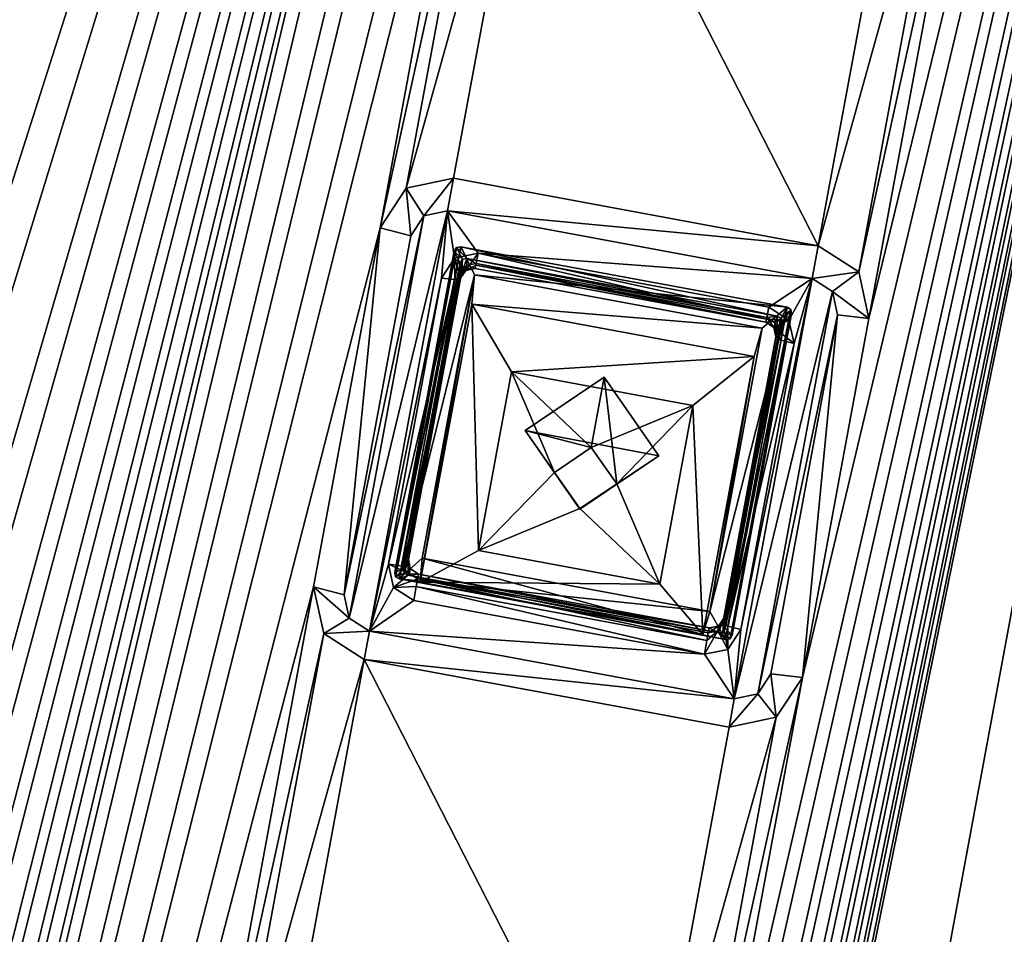
# Model space of a CAD drawing. Units: inches. Extents: x 243 to 586, y -941 to -333.
# Drawn here: x 446 to 462, y -804 to -789 of the extents above; entities that cross this region are included whole.
import ezdxf

# ---------------------------------------------------------------- set-up
doc = ezdxf.new("R2010")
doc.units = ezdxf.units.IN
doc.header["$MEASUREMENT"] = 0
doc.layers.add('57', color=7, linetype='Continuous')

msp = doc.modelspace()

# ---------------------------------------------------------------- linework, layer by layer
at = {"layer": '57', "linetype": 'Continuous'}
for points in [[(294.275, -697.796, 1252.172), (366.417, -790.849, 1265.987), (487.241, -733.551, 1252.172), (294.275, -697.796, 1252.172)], [(463.553, -936.184, 1280.449), (502.038, -728.478, 1243.201), (455.954, -928.6, 1279.378), (463.553, -936.184, 1280.449)], [(455.954, -928.6, 1279.378), (502.038, -728.478, 1243.201), (492.227, -732.835, 1244.272), (455.954, -928.6, 1279.378)], [(455.081, -928.336, 1279.947), (491.354, -732.572, 1244.84), (452.903, -923.849, 1285.682), (455.081, -928.336, 1279.947)], [(452.903, -923.849, 1285.682), (491.354, -732.572, 1244.84), (488.114, -733.814, 1251.603), (452.903, -923.849, 1285.682)], [(455.431, -928.475, 1279.532), (491.354, -732.572, 1244.84), (455.081, -928.336, 1279.947), (455.431, -928.475, 1279.532)], [(491.703, -732.711, 1244.426), (491.354, -732.572, 1244.84), (455.431, -928.475, 1279.532), (491.703, -732.711, 1244.426)], [(455.954, -928.6, 1279.378), (491.703, -732.711, 1244.426), (455.431, -928.475, 1279.532), (455.954, -928.6, 1279.378)], [(455.954, -928.6, 1279.378), (492.227, -732.835, 1244.272), (491.703, -732.711, 1244.426), (455.954, -928.6, 1279.378)], [(366.417, -790.849, 1265.987), (387.012, -794.965, 1266.039), (487.241, -733.551, 1252.172), (366.417, -790.849, 1265.987)], [(452.03, -923.585, 1286.25), (487.241, -733.551, 1252.172), (379.889, -830.532, 1272.435), (452.03, -923.585, 1286.25)], [(379.889, -830.532, 1272.435), (487.241, -733.551, 1252.172), (393.894, -815.076, 1269.305), (379.889, -830.532, 1272.435)], [(387.012, -794.965, 1266.039), (393.998, -814.553, 1269.211), (487.241, -733.551, 1252.172), (387.012, -794.965, 1266.039)], [(393.894, -815.076, 1269.305), (487.241, -733.551, 1252.172), (393.948, -814.815, 1269.258), (393.894, -815.076, 1269.305)], [(487.241, -733.551, 1252.172), (393.998, -814.553, 1269.211), (393.948, -814.815, 1269.258), (487.241, -733.551, 1252.172)], [(487.241, -733.551, 1252.172), (452.03, -923.585, 1286.25), (452.554, -923.71, 1286.096), (487.241, -733.551, 1252.172)], [(487.241, -733.551, 1252.172), (452.554, -923.71, 1286.096), (487.764, -733.675, 1252.018), (487.241, -733.551, 1252.172)], [(452.554, -923.71, 1286.096), (452.903, -923.849, 1285.682), (487.764, -733.675, 1252.018), (452.554, -923.71, 1286.096)], [(487.764, -733.675, 1252.018), (452.903, -923.849, 1285.682), (488.114, -733.814, 1251.603), (487.764, -733.675, 1252.018)], [(486.387, -736.424, 1242.845), (451.648, -923.909, 1276.466), (486.402, -736.311, 1243.53), (486.387, -736.424, 1242.845)], [(451.648, -923.909, 1276.466), (451.665, -923.783, 1277.149), (486.402, -736.311, 1243.53), (451.648, -923.909, 1276.466)], [(486.402, -736.311, 1243.53), (451.665, -923.783, 1277.149), (485.937, -736.625, 1243.599), (486.402, -736.311, 1243.53)], [(486.387, -736.424, 1242.845), (486.467, -736.477, 1242.638), (451.648, -923.909, 1276.466), (486.387, -736.424, 1242.845)], [(451.648, -923.909, 1276.466), (486.467, -736.477, 1242.638), (451.732, -923.962, 1276.256), (451.648, -923.909, 1276.466)], [(486.467, -736.477, 1242.638), (486.672, -736.53, 1242.552), (451.732, -923.962, 1276.256), (486.467, -736.477, 1242.638)], [(486.672, -736.53, 1242.552), (451.934, -924.014, 1276.174), (451.732, -923.962, 1276.256), (486.672, -736.53, 1242.552)], [(463.474, -936.61, 1277.987), (451.934, -924.014, 1276.174), (486.672, -736.53, 1242.552), (463.474, -936.61, 1277.987)], [(485.937, -736.625, 1243.599), (451.665, -923.783, 1277.149), (451.344, -923.324, 1277.08), (485.937, -736.625, 1243.599)], [(485.937, -736.625, 1243.599), (451.344, -923.324, 1277.08), (485.896, -736.771, 1242.819), (485.937, -736.625, 1243.599)], [(485.693, -736.768, 1242.625), (451.105, -923.441, 1276.101), (477.135, -746.129, 1244.523), (485.693, -736.768, 1242.625)], [(451.105, -923.441, 1276.101), (485.693, -736.768, 1242.625), (485.833, -736.784, 1242.682), (451.105, -923.441, 1276.101)], [(451.247, -923.457, 1276.159), (451.105, -923.441, 1276.101), (485.833, -736.784, 1242.682), (451.247, -923.457, 1276.159)], [(485.896, -736.771, 1242.819), (451.308, -923.444, 1276.294), (451.247, -923.457, 1276.159), (485.896, -736.771, 1242.819)], [(485.896, -736.771, 1242.819), (451.247, -923.457, 1276.159), (485.833, -736.784, 1242.682), (485.896, -736.771, 1242.819)], [(451.344, -923.324, 1277.08), (451.308, -923.444, 1276.294), (485.896, -736.771, 1242.819), (451.344, -923.324, 1277.08)], [(472.829, -740.789, 1243.938), (440.546, -915.024, 1275.184), (439.102, -905.972, 1273.661), (472.829, -740.789, 1243.938)], [(440.157, -900.277, 1272.64), (472.829, -740.789, 1243.938), (439.102, -905.972, 1273.661), (440.157, -900.277, 1272.64)], [(472.829, -740.789, 1243.938), (440.157, -900.277, 1272.64), (441.91, -890.817, 1270.943), (472.829, -740.789, 1243.938)], [(476.613, -746.204, 1244.756), (440.546, -915.024, 1275.184), (472.829, -740.789, 1243.938), (476.613, -746.204, 1244.756)], [(442.965, -885.122, 1269.922), (472.829, -740.789, 1243.938), (441.91, -890.817, 1270.943), (442.965, -885.122, 1269.922)], [(444.718, -875.661, 1268.225), (472.829, -740.789, 1243.938), (442.965, -885.122, 1269.922), (444.718, -875.661, 1268.225)], [(445.773, -869.966, 1267.204), (472.829, -740.789, 1243.938), (444.718, -875.661, 1268.225), (445.773, -869.966, 1267.204)], [(472.829, -740.789, 1243.938), (445.773, -869.966, 1267.204), (447.526, -860.505, 1265.507), (472.829, -740.789, 1243.938)], [(448.581, -854.811, 1264.486), (472.829, -740.789, 1243.938), (447.526, -860.505, 1265.507), (448.581, -854.811, 1264.486)], [(472.829, -740.789, 1243.938), (448.581, -854.811, 1264.486), (450.334, -845.35, 1262.789), (472.829, -740.789, 1243.938)], [(451.39, -839.655, 1261.768), (472.829, -740.789, 1243.938), (450.334, -845.35, 1262.789), (451.39, -839.655, 1261.768)], [(472.829, -740.789, 1243.938), (451.39, -839.655, 1261.768), (453.143, -830.194, 1260.072), (472.829, -740.789, 1243.938)], [(454.198, -824.5, 1259.05), (472.829, -740.789, 1243.938), (453.143, -830.194, 1260.072), (454.198, -824.5, 1259.05)], [(455.951, -815.039, 1257.354), (472.829, -740.789, 1243.938), (454.198, -824.5, 1259.05), (455.951, -815.039, 1257.354)], [(457.006, -809.344, 1256.333), (472.829, -740.789, 1243.938), (455.951, -815.039, 1257.354), (457.006, -809.344, 1256.333)], [(472.829, -740.789, 1243.938), (457.006, -809.344, 1256.333), (458.759, -799.883, 1254.636), (472.829, -740.789, 1243.938)], [(459.814, -794.189, 1253.615), (472.829, -740.789, 1243.938), (458.759, -799.883, 1254.636), (459.814, -794.189, 1253.615)], [(472.829, -740.789, 1243.938), (459.814, -794.189, 1253.615), (461.567, -784.728, 1251.918), (472.829, -740.789, 1243.938)], [(446.018, -911.324, 1274.366), (440.546, -915.024, 1275.184), (476.613, -746.204, 1244.756), (446.018, -911.324, 1274.366)], [(446.467, -911.649, 1274.205), (446.018, -911.324, 1274.366), (476.613, -746.204, 1244.756), (446.467, -911.649, 1274.205)], [(451.105, -923.441, 1276.101), (446.467, -911.649, 1274.205), (477.135, -746.129, 1244.523), (451.105, -923.441, 1276.101)], [(477.135, -746.129, 1244.523), (446.467, -911.649, 1274.205), (476.613, -746.204, 1244.756), (477.135, -746.129, 1244.523)], [(423.713, -903.121, 1273.661), (424.768, -897.426, 1272.64), (460.489, -747.287, 1245.461), (423.713, -903.121, 1273.661)], [(459.434, -752.981, 1246.483), (423.713, -903.121, 1273.661), (460.489, -747.287, 1245.461), (459.434, -752.981, 1246.483)], [(424.768, -897.426, 1272.64), (426.521, -887.965, 1270.943), (460.489, -747.287, 1245.461), (424.768, -897.426, 1272.64)], [(426.521, -887.965, 1270.943), (427.576, -882.27, 1269.922), (460.489, -747.287, 1245.461), (426.521, -887.965, 1270.943)], [(427.576, -882.27, 1269.922), (429.329, -872.81, 1268.225), (460.489, -747.287, 1245.461), (427.576, -882.27, 1269.922)], [(429.329, -872.81, 1268.225), (430.384, -867.115, 1267.204), (460.489, -747.287, 1245.461), (429.329, -872.81, 1268.225)], [(430.384, -867.115, 1267.204), (432.137, -857.654, 1265.507), (460.489, -747.287, 1245.461), (430.384, -867.115, 1267.204)], [(432.137, -857.654, 1265.507), (433.192, -851.959, 1264.486), (460.489, -747.287, 1245.461), (432.137, -857.654, 1265.507)], [(433.192, -851.959, 1264.486), (434.945, -842.498, 1262.789), (460.489, -747.287, 1245.461), (433.192, -851.959, 1264.486)], [(434.945, -842.498, 1262.789), (436, -836.804, 1261.768), (460.489, -747.287, 1245.461), (434.945, -842.498, 1262.789)], [(436, -836.804, 1261.768), (437.753, -827.343, 1260.072), (460.489, -747.287, 1245.461), (436, -836.804, 1261.768)], [(437.753, -827.343, 1260.072), (438.808, -821.648, 1259.05), (460.489, -747.287, 1245.461), (437.753, -827.343, 1260.072)], [(438.808, -821.648, 1259.05), (440.561, -812.187, 1257.354), (460.489, -747.287, 1245.461), (438.808, -821.648, 1259.05)], [(440.561, -812.187, 1257.354), (441.616, -806.493, 1256.333), (460.489, -747.287, 1245.461), (440.561, -812.187, 1257.354)], [(460.489, -747.287, 1245.461), (441.616, -806.493, 1256.333), (443.369, -797.032, 1254.636), (460.489, -747.287, 1245.461)], [(444.425, -791.337, 1253.615), (460.489, -747.287, 1245.461), (443.369, -797.032, 1254.636), (444.425, -791.337, 1253.615)], [(460.489, -747.287, 1245.461), (444.425, -791.337, 1253.615), (446.178, -781.876, 1251.918), (460.489, -747.287, 1245.461)], [(457.681, -762.442, 1248.179), (423.713, -903.121, 1273.661), (459.434, -752.981, 1246.483), (457.681, -762.442, 1248.179)], [(456.626, -768.137, 1249.2), (423.713, -903.121, 1273.661), (457.681, -762.442, 1248.179), (456.626, -768.137, 1249.2)], [(423.713, -903.121, 1273.661), (456.626, -768.137, 1249.2), (454.873, -777.598, 1250.897), (423.713, -903.121, 1273.661)], [(453.817, -783.293, 1251.918), (423.713, -903.121, 1273.661), (454.873, -777.598, 1250.897), (453.817, -783.293, 1251.918)], [(452.064, -792.753, 1253.615), (423.713, -903.121, 1273.661), (453.817, -783.293, 1251.918), (452.064, -792.753, 1253.615)], [(453.979, -784.03, 1252.041), (452.064, -792.753, 1253.615), (453.817, -783.293, 1251.918), (453.979, -784.03, 1252.041)], [(452.479, -792.122, 1253.492), (452.064, -792.753, 1253.615), (453.979, -784.03, 1252.041), (452.479, -792.122, 1253.492)], [(454.622, -784.443, 1252.092), (452.479, -792.122, 1253.492), (453.979, -784.03, 1252.041), (454.622, -784.443, 1252.092)], [(453.227, -791.967, 1253.441), (452.479, -792.122, 1253.492), (454.622, -784.443, 1252.092), (453.227, -791.967, 1253.441)], [(459.01, -793.038, 1253.441), (453.227, -791.967, 1253.441), (454.622, -784.443, 1252.092), (459.01, -793.038, 1253.441)], [(459.01, -793.038, 1253.441), (454.622, -784.443, 1252.092), (460.404, -785.514, 1252.092), (459.01, -793.038, 1253.441)], [(459.814, -794.189, 1253.615), (459.653, -793.451, 1253.492), (461.567, -784.728, 1251.918), (459.814, -794.189, 1253.615)], [(461.567, -784.728, 1251.918), (459.653, -793.451, 1253.492), (461.152, -785.359, 1252.041), (461.567, -784.728, 1251.918)], [(459.653, -793.451, 1253.492), (459.01, -793.038, 1253.441), (461.152, -785.359, 1252.041), (459.653, -793.451, 1253.492)], [(461.152, -785.359, 1252.041), (459.01, -793.038, 1253.441), (460.404, -785.514, 1252.092), (461.152, -785.359, 1252.041)], [(452.479, -792.122, 1253.492), (453.227, -791.967, 1253.441), (452.758, -792.563, 1253.357), (452.479, -792.122, 1253.492)], [(453.227, -791.967, 1253.441), (453.131, -792.485, 1253.331), (452.758, -792.563, 1253.357), (453.227, -791.967, 1253.441)], [(453.227, -791.967, 1253.441), (459.01, -793.038, 1253.441), (453.131, -792.485, 1253.331), (453.227, -791.967, 1253.441)], [(452.064, -792.753, 1253.615), (452.479, -792.122, 1253.492), (452.55, -792.878, 1253.418), (452.064, -792.753, 1253.615)], [(452.55, -792.878, 1253.418), (452.479, -792.122, 1253.492), (452.758, -792.563, 1253.357), (452.55, -792.878, 1253.418)], [(452.55, -792.878, 1253.418), (452.758, -792.563, 1253.357), (451.495, -798.573, 1254.439), (452.55, -792.878, 1253.418)], [(451.495, -798.573, 1254.439), (452.758, -792.563, 1253.357), (451.576, -798.942, 1254.5), (451.495, -798.573, 1254.439)], [(453.131, -792.485, 1253.331), (451.897, -799.148, 1254.526), (451.576, -798.942, 1254.5), (453.131, -792.485, 1253.331)], [(452.758, -792.563, 1253.357), (453.131, -792.485, 1253.331), (451.576, -798.942, 1254.5), (452.758, -792.563, 1253.357)], [(451.897, -799.148, 1254.526), (453.131, -792.485, 1253.331), (453.036, -793.549, 1253.519), (451.897, -799.148, 1254.526)], [(453.036, -793.549, 1253.519), (453.131, -792.485, 1253.331), (453.244, -793.234, 1253.457), (453.036, -793.549, 1253.519)], [(453.131, -792.485, 1253.331), (458.914, -793.556, 1253.331), (453.617, -793.156, 1253.432), (453.131, -792.485, 1253.331)], [(453.244, -793.234, 1253.457), (453.131, -792.485, 1253.331), (453.617, -793.156, 1253.432), (453.244, -793.234, 1253.457)], [(459.01, -793.038, 1253.441), (458.914, -793.556, 1253.331), (453.131, -792.485, 1253.331), (459.01, -793.038, 1253.441)], [(451.009, -798.448, 1254.636), (423.713, -903.121, 1273.661), (452.064, -792.753, 1253.615), (451.009, -798.448, 1254.636)], [(451.009, -798.448, 1254.636), (452.064, -792.753, 1253.615), (451.495, -798.573, 1254.439), (451.009, -798.448, 1254.636)], [(452.064, -792.753, 1253.615), (452.55, -792.878, 1253.418), (451.495, -798.573, 1254.439), (452.064, -792.753, 1253.615)], [(459.01, -793.038, 1253.441), (459.653, -793.451, 1253.492), (458.914, -793.556, 1253.331), (459.01, -793.038, 1253.441)], [(452.307, -798.285, 1255.37), (452.296, -798.219, 1255.359), (453.273, -793.065, 1254.434), (452.307, -798.285, 1255.37)], [(453.273, -793.065, 1254.434), (452.296, -798.219, 1255.359), (453.24, -793.123, 1254.445), (453.273, -793.065, 1254.434)], [(452.296, -798.219, 1255.359), (453.334, -793.311, 1254.229), (453.24, -793.123, 1254.445), (452.296, -798.219, 1255.359)], [(452.367, -798.321, 1255.374), (452.307, -798.285, 1255.37), (453.343, -793.054, 1254.43), (452.367, -798.321, 1255.374)], [(453.343, -793.054, 1254.43), (452.307, -798.285, 1255.37), (453.273, -793.065, 1254.434), (453.343, -793.054, 1254.43)], [(452.367, -798.321, 1255.374), (453.343, -793.054, 1254.43), (453.561, -793.499, 1254.5), (452.367, -798.321, 1255.374)], [(453.37, -793.25, 1254.217), (453.273, -793.065, 1254.434), (453.24, -793.123, 1254.445), (453.37, -793.25, 1254.217)], [(453.334, -793.311, 1254.229), (453.37, -793.25, 1254.217), (453.24, -793.123, 1254.445), (453.334, -793.311, 1254.229)], [(453.244, -793.234, 1253.457), (453.617, -793.156, 1253.432), (453.423, -793.427, 1253.79), (453.244, -793.234, 1253.457)], [(453.437, -793.241, 1254.214), (453.343, -793.054, 1254.43), (453.273, -793.065, 1254.434), (453.437, -793.241, 1254.214)], [(453.37, -793.25, 1254.217), (453.437, -793.241, 1254.214), (453.273, -793.065, 1254.434), (453.37, -793.25, 1254.217)], [(453.343, -793.054, 1254.43), (458.517, -794.013, 1254.43), (453.561, -793.499, 1254.5), (453.343, -793.054, 1254.43)], [(453.437, -793.241, 1254.214), (458.362, -794.154, 1254.214), (453.343, -793.054, 1254.43), (453.437, -793.241, 1254.214)], [(458.362, -794.154, 1254.214), (458.517, -794.013, 1254.43), (453.343, -793.054, 1254.43), (458.362, -794.154, 1254.214)], [(453.617, -793.156, 1253.432), (453.582, -793.347, 1253.555), (453.423, -793.427, 1253.79), (453.617, -793.156, 1253.432)], [(453.617, -793.156, 1253.432), (458.19, -794.2, 1253.555), (453.582, -793.347, 1253.555), (453.617, -793.156, 1253.432)], [(458.914, -793.556, 1253.331), (458.225, -794.01, 1253.432), (453.617, -793.156, 1253.432), (458.914, -793.556, 1253.331)], [(453.617, -793.156, 1253.432), (458.225, -794.01, 1253.432), (458.19, -794.2, 1253.555), (453.617, -793.156, 1253.432)], [(452.436, -798.161, 1255.099), (453.334, -793.311, 1254.229), (452.296, -798.219, 1255.359), (452.436, -798.161, 1255.099)], [(452.436, -798.161, 1255.099), (452.445, -798.227, 1255.11), (453.334, -793.311, 1254.229), (452.436, -798.161, 1255.099)], [(453.334, -793.311, 1254.229), (452.445, -798.227, 1255.11), (453.37, -793.25, 1254.217), (453.334, -793.311, 1254.229)], [(453.37, -793.25, 1254.217), (452.445, -798.227, 1255.11), (452.514, -798.014, 1255.071), (453.37, -793.25, 1254.217)], [(453.355, -793.476, 1254.257), (453.37, -793.25, 1254.217), (452.514, -798.014, 1255.071), (453.355, -793.476, 1254.257)], [(453.036, -793.549, 1253.519), (453.244, -793.234, 1253.457), (453.247, -793.573, 1253.605), (453.036, -793.549, 1253.519)], [(453.247, -793.573, 1253.605), (453.244, -793.234, 1253.457), (453.34, -793.553, 1253.814), (453.247, -793.573, 1253.605)], [(453.34, -793.553, 1253.814), (453.244, -793.234, 1253.457), (453.423, -793.427, 1253.79), (453.34, -793.553, 1253.814)], [(453.437, -793.241, 1254.214), (453.37, -793.25, 1254.217), (453.355, -793.476, 1254.257), (453.437, -793.241, 1254.214)], [(453.441, -793.347, 1254.232), (453.437, -793.241, 1254.214), (453.355, -793.476, 1254.257), (453.441, -793.347, 1254.232)], [(453.423, -793.427, 1253.79), (453.441, -793.347, 1254.232), (453.355, -793.476, 1254.257), (453.423, -793.427, 1253.79)], [(453.423, -793.427, 1253.79), (453.573, -793.396, 1253.779), (453.441, -793.347, 1254.232), (453.423, -793.427, 1253.79)], [(453.582, -793.347, 1253.555), (453.573, -793.396, 1253.779), (453.423, -793.427, 1253.79), (453.582, -793.347, 1253.555)], [(453.437, -793.241, 1254.214), (458.195, -794.173, 1254.222), (458.362, -794.154, 1254.214), (453.437, -793.241, 1254.214)], [(458.195, -794.173, 1254.222), (453.437, -793.241, 1254.214), (453.587, -793.319, 1254.222), (458.195, -794.173, 1254.222)], [(453.587, -793.319, 1254.222), (453.437, -793.241, 1254.214), (453.441, -793.347, 1254.232), (453.587, -793.319, 1254.222)], [(453.573, -793.396, 1253.779), (453.587, -793.319, 1254.222), (453.441, -793.347, 1254.232), (453.573, -793.396, 1253.779)], [(453.573, -793.396, 1253.779), (458.18, -794.249, 1253.779), (453.587, -793.319, 1254.222), (453.573, -793.396, 1253.779)], [(458.18, -794.249, 1253.779), (453.573, -793.396, 1253.779), (453.582, -793.347, 1253.555), (458.18, -794.249, 1253.779)], [(458.19, -794.2, 1253.555), (458.18, -794.249, 1253.779), (453.582, -793.347, 1253.555), (458.19, -794.2, 1253.555)], [(458.18, -794.249, 1253.779), (458.195, -794.173, 1254.222), (453.587, -793.319, 1254.222), (458.18, -794.249, 1253.779)], [(452.729, -797.991, 1255.305), (452.367, -798.321, 1255.374), (453.561, -793.499, 1254.5), (452.729, -797.991, 1255.305)], [(453.34, -793.553, 1253.814), (453.355, -793.476, 1254.257), (452.514, -798.014, 1255.071), (453.34, -793.553, 1253.814)], [(452.729, -797.991, 1255.305), (453.561, -793.499, 1254.5), (452.701, -798.374, 1252.893), (452.729, -797.991, 1255.305)], [(453.561, -793.499, 1254.5), (453.518, -793.965, 1252.102), (452.701, -798.374, 1252.893), (453.561, -793.499, 1254.5)], [(453.34, -793.553, 1253.814), (453.423, -793.427, 1253.79), (453.355, -793.476, 1254.257), (453.34, -793.553, 1253.814)], [(453.561, -793.499, 1254.5), (458.122, -794.344, 1254.5), (453.518, -793.965, 1252.102), (453.561, -793.499, 1254.5)], [(458.517, -794.013, 1254.43), (458.122, -794.344, 1254.5), (453.561, -793.499, 1254.5), (458.517, -794.013, 1254.43)], [(458.914, -793.556, 1253.331), (459.653, -793.451, 1253.492), (459.235, -793.763, 1253.357), (458.914, -793.556, 1253.331)], [(459.653, -793.451, 1253.492), (459.814, -794.189, 1253.615), (459.235, -793.763, 1253.357), (459.653, -793.451, 1253.492)], [(452.195, -798.087, 1254.332), (451.897, -799.148, 1254.526), (453.036, -793.549, 1253.519), (452.195, -798.087, 1254.332)], [(452.195, -798.087, 1254.332), (453.036, -793.549, 1253.519), (453.247, -793.573, 1253.605), (452.195, -798.087, 1254.332)], [(452.195, -798.087, 1254.332), (453.247, -793.573, 1253.605), (452.406, -798.111, 1254.419), (452.195, -798.087, 1254.332)], [(453.247, -793.573, 1253.605), (453.34, -793.553, 1253.814), (452.406, -798.111, 1254.419), (453.247, -793.573, 1253.605)], [(452.406, -798.111, 1254.419), (453.34, -793.553, 1253.814), (452.5, -798.09, 1254.628), (452.406, -798.111, 1254.419)], [(452.5, -798.09, 1254.628), (453.34, -793.553, 1253.814), (452.514, -798.014, 1255.071), (452.5, -798.09, 1254.628)], [(457.679, -800.22, 1254.526), (458.914, -793.556, 1253.331), (459.235, -793.763, 1253.357), (457.679, -800.22, 1254.526)], [(458.914, -793.556, 1253.331), (457.679, -800.22, 1254.526), (457.786, -799.123, 1254.332), (458.914, -793.556, 1253.331)], [(458.627, -794.585, 1253.519), (458.914, -793.556, 1253.331), (457.786, -799.123, 1254.332), (458.627, -794.585, 1253.519)], [(458.225, -794.01, 1253.432), (458.914, -793.556, 1253.331), (458.546, -794.217, 1253.457), (458.225, -794.01, 1253.432)], [(458.546, -794.217, 1253.457), (458.914, -793.556, 1253.331), (458.627, -794.585, 1253.519), (458.546, -794.217, 1253.457)], [(458.053, -800.142, 1254.5), (457.679, -800.22, 1254.526), (459.235, -793.763, 1253.357), (458.053, -800.142, 1254.5)], [(459.316, -794.132, 1253.418), (458.053, -800.142, 1254.5), (459.235, -793.763, 1253.357), (459.316, -794.132, 1253.418)], [(459.814, -794.189, 1253.615), (459.316, -794.132, 1253.418), (459.235, -793.763, 1253.357), (459.814, -794.189, 1253.615)], [(452.701, -798.374, 1252.893), (453.518, -793.965, 1252.102), (453.622, -797.871, 1251.964), (452.701, -798.374, 1252.893)], [(453.518, -793.965, 1252.102), (458.122, -794.344, 1254.5), (457.995, -794.795, 1252.102), (453.518, -793.965, 1252.102)], [(453.622, -797.871, 1251.964), (453.518, -793.965, 1252.102), (454.147, -795.038, 1251.456), (453.622, -797.871, 1251.964)], [(453.518, -793.965, 1252.102), (457.995, -794.795, 1252.102), (454.147, -795.038, 1251.456), (453.518, -793.965, 1252.102)], [(458.517, -794.013, 1254.43), (457.541, -799.28, 1255.374), (457.29, -798.836, 1255.305), (458.517, -794.013, 1254.43)], [(458.122, -794.344, 1254.5), (458.517, -794.013, 1254.43), (457.29, -798.836, 1255.305), (458.122, -794.344, 1254.5)], [(458.434, -794.255, 1254.229), (457.535, -799.106, 1255.099), (458.589, -794.114, 1254.445), (458.434, -794.255, 1254.229)], [(458.589, -794.114, 1254.445), (457.535, -799.106, 1255.099), (457.644, -799.21, 1255.359), (458.589, -794.114, 1254.445)], [(458.517, -794.013, 1254.43), (458.577, -794.049, 1254.434), (457.541, -799.28, 1255.374), (458.517, -794.013, 1254.43)], [(457.541, -799.28, 1255.374), (458.577, -794.049, 1254.434), (457.612, -799.269, 1255.37), (457.541, -799.28, 1255.374)], [(458.577, -794.049, 1254.434), (458.589, -794.114, 1254.445), (457.612, -799.269, 1255.37), (458.577, -794.049, 1254.434)], [(457.612, -799.269, 1255.37), (458.589, -794.114, 1254.445), (457.644, -799.21, 1255.359), (457.612, -799.269, 1255.37)], [(458.261, -799.827, 1254.439), (458.053, -800.142, 1254.5), (459.316, -794.132, 1253.418), (458.261, -799.827, 1254.439)], [(458.225, -794.01, 1253.432), (458.546, -794.217, 1253.457), (458.19, -794.2, 1253.555), (458.225, -794.01, 1253.432)], [(458.759, -799.883, 1254.636), (458.261, -799.827, 1254.439), (459.316, -794.132, 1253.418), (458.759, -799.883, 1254.636)], [(458.362, -794.154, 1254.214), (458.424, -794.189, 1254.218), (458.517, -794.013, 1254.43), (458.362, -794.154, 1254.214)], [(458.424, -794.189, 1254.218), (458.577, -794.049, 1254.434), (458.517, -794.013, 1254.43), (458.424, -794.189, 1254.218)], [(458.424, -794.189, 1254.218), (458.434, -794.255, 1254.229), (458.577, -794.049, 1254.434), (458.424, -794.189, 1254.218)], [(458.434, -794.255, 1254.229), (458.589, -794.114, 1254.445), (458.577, -794.049, 1254.434), (458.434, -794.255, 1254.229)], [(459.814, -794.189, 1253.615), (458.759, -799.883, 1254.636), (459.316, -794.132, 1253.418), (459.814, -794.189, 1253.615)], [(458.424, -794.189, 1254.218), (458.355, -794.403, 1254.257), (457.499, -799.166, 1255.11), (458.424, -794.189, 1254.218)], [(457.535, -799.106, 1255.099), (458.424, -794.189, 1254.218), (457.499, -799.166, 1255.11), (457.535, -799.106, 1255.099)], [(458.434, -794.255, 1254.229), (458.424, -794.189, 1254.218), (457.535, -799.106, 1255.099), (458.434, -794.255, 1254.229)], [(458.18, -794.249, 1253.779), (458.309, -794.332, 1253.79), (458.195, -794.173, 1254.222), (458.18, -794.249, 1253.779)], [(458.546, -794.217, 1253.457), (458.18, -794.249, 1253.779), (458.19, -794.2, 1253.555), (458.546, -794.217, 1253.457)], [(458.18, -794.249, 1253.779), (458.546, -794.217, 1253.457), (458.309, -794.332, 1253.79), (458.18, -794.249, 1253.779)], [(458.195, -794.173, 1254.222), (458.326, -794.259, 1254.233), (458.362, -794.154, 1254.214), (458.195, -794.173, 1254.222)], [(458.195, -794.173, 1254.222), (458.309, -794.332, 1253.79), (458.326, -794.259, 1254.233), (458.195, -794.173, 1254.222)], [(458.546, -794.217, 1253.457), (458.627, -794.585, 1253.519), (458.309, -794.332, 1253.79), (458.546, -794.217, 1253.457)], [(458.309, -794.332, 1253.79), (458.341, -794.479, 1253.814), (458.326, -794.259, 1254.233), (458.309, -794.332, 1253.79)], [(458.326, -794.259, 1254.233), (458.355, -794.403, 1254.257), (458.362, -794.154, 1254.214), (458.326, -794.259, 1254.233)], [(458.341, -794.479, 1253.814), (458.355, -794.403, 1254.257), (458.326, -794.259, 1254.233), (458.341, -794.479, 1253.814)], [(458.362, -794.154, 1254.214), (458.355, -794.403, 1254.257), (458.424, -794.189, 1254.218), (458.362, -794.154, 1254.214)], [(458.122, -794.344, 1254.5), (457.29, -798.836, 1255.305), (457.995, -794.795, 1252.102), (458.122, -794.344, 1254.5)], [(458.355, -794.403, 1254.257), (457.515, -798.94, 1255.071), (457.499, -799.166, 1255.11), (458.355, -794.403, 1254.257)], [(458.341, -794.479, 1253.814), (457.5, -799.017, 1254.628), (458.355, -794.403, 1254.257), (458.341, -794.479, 1253.814)], [(458.355, -794.403, 1254.257), (457.5, -799.017, 1254.628), (457.515, -798.94, 1255.071), (458.355, -794.403, 1254.257)], [(458.627, -794.585, 1253.519), (458.421, -794.532, 1253.605), (458.309, -794.332, 1253.79), (458.627, -794.585, 1253.519)], [(458.421, -794.532, 1253.605), (458.341, -794.479, 1253.814), (458.309, -794.332, 1253.79), (458.421, -794.532, 1253.605)], [(457.5, -799.017, 1254.628), (458.341, -794.479, 1253.814), (458.421, -794.532, 1253.605), (457.5, -799.017, 1254.628)], [(457.58, -799.069, 1254.419), (457.5, -799.017, 1254.628), (458.421, -794.532, 1253.605), (457.58, -799.069, 1254.419)], [(458.627, -794.585, 1253.519), (457.58, -799.069, 1254.419), (458.421, -794.532, 1253.605), (458.627, -794.585, 1253.519)], [(458.627, -794.585, 1253.519), (457.786, -799.123, 1254.332), (457.58, -799.069, 1254.419), (458.627, -794.585, 1253.519)], [(457.995, -794.795, 1252.102), (457.024, -795.571, 1251.456), (454.147, -795.038, 1251.456), (457.995, -794.795, 1252.102)], [(457.995, -794.795, 1252.102), (457.179, -799.204, 1252.893), (457.024, -795.571, 1251.456), (457.995, -794.795, 1252.102)], [(457.995, -794.795, 1252.102), (457.29, -798.836, 1255.305), (457.179, -799.204, 1252.893), (457.995, -794.795, 1252.102)], [(453.622, -797.871, 1251.964), (454.147, -795.038, 1251.456), (454.831, -796.632, 1251.71), (453.622, -797.871, 1251.964)], [(454.147, -795.038, 1251.456), (457.024, -795.571, 1251.456), (455.413, -796.237, 1251.623), (454.147, -795.038, 1251.456)], [(454.831, -796.632, 1251.71), (454.147, -795.038, 1251.456), (455.413, -796.237, 1251.623), (454.831, -796.632, 1251.71)], [(454.366, -795.967, 1254.902), (455.619, -795.123, 1254.715), (456.486, -796.368, 1254.903), (454.366, -795.967, 1254.902)], [(455.413, -796.237, 1251.623), (455.619, -795.123, 1254.715), (454.366, -795.967, 1254.902), (455.413, -796.237, 1251.623)], [(455.413, -796.237, 1251.623), (455.815, -796.81, 1251.71), (455.619, -795.123, 1254.715), (455.413, -796.237, 1251.623)], [(455.619, -795.123, 1254.715), (455.815, -796.81, 1251.71), (456.486, -796.368, 1254.903), (455.619, -795.123, 1254.715)], [(455.413, -796.237, 1251.623), (457.024, -795.571, 1251.456), (455.815, -796.81, 1251.71), (455.413, -796.237, 1251.623)], [(457.024, -795.571, 1251.456), (456.499, -798.404, 1251.964), (455.815, -796.81, 1251.71), (457.024, -795.571, 1251.456)], [(457.179, -799.204, 1252.893), (456.499, -798.404, 1251.964), (457.024, -795.571, 1251.456), (457.179, -799.204, 1252.893)], [(455.232, -797.212, 1255.09), (454.366, -795.967, 1254.902), (456.486, -796.368, 1254.903), (455.232, -797.212, 1255.09)], [(454.831, -796.632, 1251.71), (455.413, -796.237, 1251.623), (454.366, -795.967, 1254.902), (454.831, -796.632, 1251.71)], [(455.232, -797.212, 1255.09), (454.831, -796.632, 1251.71), (454.366, -795.967, 1254.902), (455.232, -797.212, 1255.09)], [(455.233, -797.205, 1251.797), (455.232, -797.212, 1255.09), (456.486, -796.368, 1254.903), (455.233, -797.205, 1251.797)], [(455.815, -796.81, 1251.71), (455.233, -797.205, 1251.797), (456.486, -796.368, 1254.903), (455.815, -796.81, 1251.71)], [(455.233, -797.205, 1251.797), (453.622, -797.871, 1251.964), (454.831, -796.632, 1251.71), (455.233, -797.205, 1251.797)], [(455.233, -797.205, 1251.797), (454.831, -796.632, 1251.71), (455.232, -797.212, 1255.09), (455.233, -797.205, 1251.797)], [(456.499, -798.404, 1251.964), (455.233, -797.205, 1251.797), (455.815, -796.81, 1251.71), (456.499, -798.404, 1251.964)], [(456.499, -798.404, 1251.964), (453.622, -797.871, 1251.964), (455.233, -797.205, 1251.797), (456.499, -798.404, 1251.964)], [(456.499, -798.404, 1251.964), (452.701, -798.374, 1252.893), (453.622, -797.871, 1251.964), (456.499, -798.404, 1251.964)], [(457.29, -798.836, 1255.305), (452.367, -798.321, 1255.374), (452.729, -797.991, 1255.305), (457.29, -798.836, 1255.305)], [(452.445, -798.227, 1255.11), (452.507, -798.263, 1255.114), (452.514, -798.014, 1255.071), (452.445, -798.227, 1255.11)], [(452.5, -798.09, 1254.628), (452.514, -798.014, 1255.071), (452.543, -798.157, 1255.095), (452.5, -798.09, 1254.628)], [(452.514, -798.014, 1255.071), (452.507, -798.263, 1255.114), (452.543, -798.157, 1255.095), (452.514, -798.014, 1255.071)], [(452.729, -797.991, 1255.305), (452.701, -798.374, 1252.893), (457.179, -799.204, 1252.893), (452.729, -797.991, 1255.305)], [(457.29, -798.836, 1255.305), (452.729, -797.991, 1255.305), (457.179, -799.204, 1252.893), (457.29, -798.836, 1255.305)], [(452.276, -798.456, 1254.394), (451.897, -799.148, 1254.526), (452.195, -798.087, 1254.332), (452.276, -798.456, 1254.394)], [(452.276, -798.456, 1254.394), (452.195, -798.087, 1254.332), (452.532, -798.238, 1254.652), (452.276, -798.456, 1254.394)], [(452.195, -798.087, 1254.332), (452.406, -798.111, 1254.419), (452.532, -798.238, 1254.652), (452.195, -798.087, 1254.332)], [(452.307, -798.285, 1255.37), (452.436, -798.161, 1255.099), (452.296, -798.219, 1255.359), (452.307, -798.285, 1255.37)], [(452.445, -798.227, 1255.11), (452.436, -798.161, 1255.099), (452.307, -798.285, 1255.37), (452.445, -798.227, 1255.11)], [(452.406, -798.111, 1254.419), (452.5, -798.09, 1254.628), (452.532, -798.238, 1254.652), (452.406, -798.111, 1254.419)], [(452.532, -798.238, 1254.652), (452.5, -798.09, 1254.628), (452.543, -798.157, 1255.095), (452.532, -798.238, 1254.652)], [(452.543, -798.157, 1255.095), (452.507, -798.263, 1255.114), (452.675, -798.244, 1255.105), (452.543, -798.157, 1255.095)], [(452.532, -798.238, 1254.652), (452.543, -798.157, 1255.095), (452.675, -798.244, 1255.105), (452.532, -798.238, 1254.652)], [(452.66, -798.32, 1254.663), (452.276, -798.456, 1254.394), (452.532, -798.238, 1254.652), (452.66, -798.32, 1254.663)], [(452.638, -798.442, 1254.469), (452.276, -798.456, 1254.394), (452.66, -798.32, 1254.663), (452.638, -798.442, 1254.469)], [(452.367, -798.321, 1255.374), (452.445, -798.227, 1255.11), (452.307, -798.285, 1255.37), (452.367, -798.321, 1255.374)], [(452.507, -798.263, 1255.114), (452.445, -798.227, 1255.11), (452.367, -798.321, 1255.374), (452.507, -798.263, 1255.114)], [(452.507, -798.263, 1255.114), (452.367, -798.321, 1255.374), (457.541, -799.28, 1255.374), (452.507, -798.263, 1255.114)], [(457.541, -799.28, 1255.374), (452.367, -798.321, 1255.374), (457.29, -798.836, 1255.305), (457.541, -799.28, 1255.374)], [(452.507, -798.263, 1255.114), (457.432, -799.175, 1255.114), (452.675, -798.244, 1255.105), (452.507, -798.263, 1255.114)], [(457.432, -799.175, 1255.114), (452.507, -798.263, 1255.114), (457.541, -799.28, 1255.374), (457.432, -799.175, 1255.114)], [(452.66, -798.32, 1254.663), (452.532, -798.238, 1254.652), (452.675, -798.244, 1255.105), (452.66, -798.32, 1254.663)], [(452.638, -798.442, 1254.469), (452.66, -798.32, 1254.663), (457.245, -799.296, 1254.469), (452.638, -798.442, 1254.469)], [(452.66, -798.32, 1254.663), (452.675, -798.244, 1255.105), (457.282, -799.097, 1255.105), (452.66, -798.32, 1254.663)], [(452.66, -798.32, 1254.663), (457.268, -799.174, 1254.663), (457.245, -799.296, 1254.469), (452.66, -798.32, 1254.663)], [(457.268, -799.174, 1254.663), (452.66, -798.32, 1254.663), (457.282, -799.097, 1255.105), (457.268, -799.174, 1254.663)], [(452.675, -798.244, 1255.105), (457.432, -799.175, 1255.114), (457.282, -799.097, 1255.105), (452.675, -798.244, 1255.105)], [(449.256, -807.909, 1256.333), (423.713, -903.121, 1273.661), (451.009, -798.448, 1254.636), (449.256, -807.909, 1256.333)], [(451.17, -799.186, 1254.759), (449.256, -807.909, 1256.333), (451.009, -798.448, 1254.636), (451.17, -799.186, 1254.759)], [(451.17, -799.186, 1254.759), (451.009, -798.448, 1254.636), (451.576, -798.942, 1254.5), (451.17, -799.186, 1254.759)], [(451.009, -798.448, 1254.636), (451.495, -798.573, 1254.439), (451.576, -798.942, 1254.5), (451.009, -798.448, 1254.636)], [(452.597, -798.662, 1254.419), (451.897, -799.148, 1254.526), (452.276, -798.456, 1254.394), (452.597, -798.662, 1254.419)], [(452.597, -798.662, 1254.419), (452.276, -798.456, 1254.394), (452.638, -798.442, 1254.469), (452.597, -798.662, 1254.419)], [(457.205, -799.516, 1254.419), (452.597, -798.662, 1254.419), (452.638, -798.442, 1254.469), (457.205, -799.516, 1254.419)], [(457.205, -799.516, 1254.419), (452.638, -798.442, 1254.469), (457.245, -799.296, 1254.469), (457.205, -799.516, 1254.419)], [(457.179, -799.204, 1252.893), (452.701, -798.374, 1252.893), (456.499, -798.404, 1251.964), (457.179, -799.204, 1252.893)], [(457.205, -799.516, 1254.419), (451.897, -799.148, 1254.526), (452.597, -798.662, 1254.419), (457.205, -799.516, 1254.419)], [(451.897, -799.148, 1254.526), (451.17, -799.186, 1254.759), (451.576, -798.942, 1254.5), (451.897, -799.148, 1254.526)], [(457.5, -799.017, 1254.628), (457.418, -799.143, 1254.652), (457.515, -798.94, 1255.071), (457.5, -799.017, 1254.628)], [(457.515, -798.94, 1255.071), (457.418, -799.143, 1254.652), (457.428, -799.069, 1255.096), (457.515, -798.94, 1255.071)], [(457.432, -799.175, 1255.114), (457.515, -798.94, 1255.071), (457.428, -799.069, 1255.096), (457.432, -799.175, 1255.114)], [(457.499, -799.166, 1255.11), (457.515, -798.94, 1255.071), (457.432, -799.175, 1255.114), (457.499, -799.166, 1255.11)], [(457.418, -799.143, 1254.652), (457.268, -799.174, 1254.663), (457.428, -799.069, 1255.096), (457.418, -799.143, 1254.652)], [(457.268, -799.174, 1254.663), (457.282, -799.097, 1255.105), (457.428, -799.069, 1255.096), (457.268, -799.174, 1254.663)], [(457.282, -799.097, 1255.105), (457.432, -799.175, 1255.114), (457.428, -799.069, 1255.096), (457.282, -799.097, 1255.105)], [(457.5, -799.017, 1254.628), (457.578, -799.438, 1254.394), (457.418, -799.143, 1254.652), (457.5, -799.017, 1254.628)], [(457.535, -799.106, 1255.099), (457.499, -799.166, 1255.11), (457.644, -799.21, 1255.359), (457.535, -799.106, 1255.099)], [(457.58, -799.069, 1254.419), (457.578, -799.438, 1254.394), (457.5, -799.017, 1254.628), (457.58, -799.069, 1254.419)], [(457.786, -799.123, 1254.332), (457.578, -799.438, 1254.394), (457.58, -799.069, 1254.419), (457.786, -799.123, 1254.332)], [(457.786, -799.123, 1254.332), (457.679, -800.22, 1254.526), (457.578, -799.438, 1254.394), (457.786, -799.123, 1254.332)], [(449.671, -807.277, 1256.21), (449.256, -807.909, 1256.333), (451.17, -799.186, 1254.759), (449.671, -807.277, 1256.21)], [(451.814, -799.598, 1254.81), (449.671, -807.277, 1256.21), (451.17, -799.186, 1254.759), (451.814, -799.598, 1254.81)], [(451.814, -799.598, 1254.81), (451.17, -799.186, 1254.759), (451.897, -799.148, 1254.526), (451.814, -799.598, 1254.81)], [(457.679, -800.22, 1254.526), (451.814, -799.598, 1254.81), (451.897, -799.148, 1254.526), (457.679, -800.22, 1254.526)], [(457.679, -800.22, 1254.526), (451.897, -799.148, 1254.526), (457.205, -799.516, 1254.419), (457.679, -800.22, 1254.526)], [(457.578, -799.438, 1254.394), (457.205, -799.516, 1254.419), (457.418, -799.143, 1254.652), (457.578, -799.438, 1254.394)], [(457.205, -799.516, 1254.419), (457.245, -799.296, 1254.469), (457.418, -799.143, 1254.652), (457.205, -799.516, 1254.419)], [(457.245, -799.296, 1254.469), (457.268, -799.174, 1254.663), (457.418, -799.143, 1254.652), (457.245, -799.296, 1254.469)], [(457.499, -799.166, 1255.11), (457.432, -799.175, 1255.114), (457.612, -799.269, 1255.37), (457.499, -799.166, 1255.11)], [(457.432, -799.175, 1255.114), (457.541, -799.28, 1255.374), (457.612, -799.269, 1255.37), (457.432, -799.175, 1255.114)], [(457.499, -799.166, 1255.11), (457.612, -799.269, 1255.37), (457.644, -799.21, 1255.359), (457.499, -799.166, 1255.11)], [(457.578, -799.438, 1254.394), (457.679, -800.22, 1254.526), (457.205, -799.516, 1254.419), (457.578, -799.438, 1254.394)], [(450.419, -807.122, 1256.159), (449.671, -807.277, 1256.21), (451.814, -799.598, 1254.81), (450.419, -807.122, 1256.159)], [(456.201, -808.194, 1256.159), (450.419, -807.122, 1256.159), (451.814, -799.598, 1254.81), (456.201, -808.194, 1256.159)], [(456.201, -808.194, 1256.159), (451.814, -799.598, 1254.81), (457.596, -800.67, 1254.81), (456.201, -808.194, 1256.159)], [(457.596, -800.67, 1254.81), (451.814, -799.598, 1254.81), (457.679, -800.22, 1254.526), (457.596, -800.67, 1254.81)], [(457.006, -809.344, 1256.333), (456.845, -808.606, 1256.21), (458.759, -799.883, 1254.636), (457.006, -809.344, 1256.333)], [(458.759, -799.883, 1254.636), (456.845, -808.606, 1256.21), (458.344, -800.515, 1254.759), (458.759, -799.883, 1254.636)], [(458.261, -799.827, 1254.439), (458.344, -800.515, 1254.759), (458.053, -800.142, 1254.5), (458.261, -799.827, 1254.439)], [(458.759, -799.883, 1254.636), (458.344, -800.515, 1254.759), (458.261, -799.827, 1254.439), (458.759, -799.883, 1254.636)], [(458.344, -800.515, 1254.759), (457.596, -800.67, 1254.81), (458.053, -800.142, 1254.5), (458.344, -800.515, 1254.759)], [(457.596, -800.67, 1254.81), (457.679, -800.22, 1254.526), (458.053, -800.142, 1254.5), (457.596, -800.67, 1254.81)], [(456.845, -808.606, 1256.21), (456.201, -808.194, 1256.159), (458.344, -800.515, 1254.759), (456.845, -808.606, 1256.21)], [(458.344, -800.515, 1254.759), (456.201, -808.194, 1256.159), (457.596, -800.67, 1254.81), (458.344, -800.515, 1254.759)]]:
    msp.add_3dface(points, dxfattribs=at)

doc.saveas('drawing.dxf')
